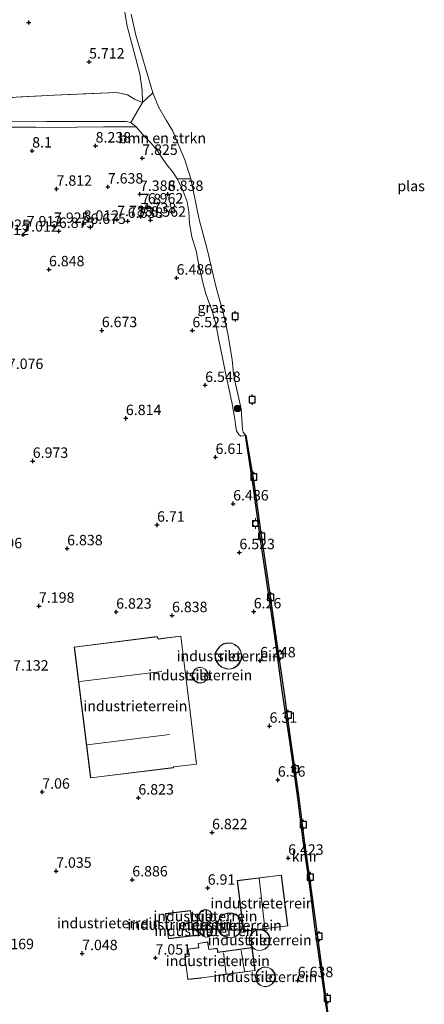
# Model space of a CAD drawing. Units: metres. Extents: x 160000 to 169396, y 423091 to 425003.
# Drawn here: x 160444 to 160541, y 424125 to 424361 of the extents above; entities that cross this region are included whole.
import ezdxf
from ezdxf.enums import TextEntityAlignment as Align

# ---------------------------------------------------------------- set-up
doc = ezdxf.new("R2010")
doc.units = ezdxf.units.M
doc.linetypes.add('IE-TERREINAFSCHEIDING', pattern=[10, 8, -2])
doc.layers.get('0').update_dxf_attribs({"lineweight": 25})
for name, color, linetype, lineweight in [('B-ME-GR-BOMENSTRUIKEN-GV-B6', 93, 'Continuous', 18), ('B-ME-GR-BOOM-S-B1', 93, 'Continuous', 18), ('B-ME-GW-HOOGTEPUNT-S-B1', 10, 'Continuous', 25), ('B-ME-GW-KRUINLIJN-L-B1', 93, 'Continuous', 18), ('B-ME-GW-TEENLIJN-L-B1', 93, 'Continuous', 18), ('B-ME-IE-GRASLAND-GV-B6', 93, 'Continuous', 18), ('B-ME-IE-GRONDWERKLIJN-GROND_INGERICHT-GV-B6', 253, 'Continuous', 18), ('B-ME-IE-TERREINAFSCHEIDING-RASTERHEKWERK-L-B1', 8, 'IE-TERREINAFSCHEIDING', 18), ('B-ME-KG-KADASTRAAL-DAKRAND-L-B1', 13, 'Continuous', 18), ('B-ME-KG-KADASTRAAL-NOKLIJN-L-B1', 13, 'Continuous', 18), ('B-ME-OG-BEBOUWING-GV-B6', 173, 'Continuous', 18), ('B-ME-OG-WATER-GV-B6', 153, 'Continuous', 18), ('B-ME-VV-AFMEERCONSTRUCTIE-S-B1', 10, 'Continuous', 25), ('B-ME-VV-BOLDER-S-B1', 213, 'Continuous', 18), ('B-ME-VV-KADEMUUR-GV-B6', 10, 'Continuous', 25)]:
    doc.layers.add(name, color=color, linetype=linetype, lineweight=lineweight)
doc.styles.add('NLCS-ISO', font='NLCS-ISO.TTF')

# ---------------------------------------------------------------- blocks, each defined once
blk = doc.blocks.new('bolder')
for p, q in [((-0.75, 0), (-1.25, 0)), ((-0.75, 0.75), (-0.75, -0.75)), ((0.75, 0.75), (-0.75, 0.75)), ((0.75, -0.75), (0.75, 0.75)), ((0.75, 0), (1.25, 0)), ((-0.75, -0.75), (0.75, -0.75))]:
    blk.add_line(p, q)
blk.add_circle((0, 0), 0.673)
blk = doc.blocks.new('meerpaal')
for p, q in [((-0.75, 0), (-1.25, 0)), ((0.75, 0.75), (-0.75, 0.75)), ((-0.75, 0.75), (-0.75, -0.75)), ((0.75, -0.75), (0.75, 0.75)), ((0.75, 0), (1.25, 0)), ((-0.75, -0.75), (0.75, -0.75))]:
    blk.add_line(p, q)
blk = doc.blocks.new('boom')
blk.add_hatch(color=256).paths.add_polyline_path([(-0.75, 0, 1), (0.75, 0, 1)])
blk.add_circle((0, 0), 0.75)
blk = doc.blocks.new('hoogtepunt')
for p, q in [((-0.5, 0), (0.5, 0)), ((0, 0.5), (0, -0.5))]:
    blk.add_line(p, q)

msp = doc.modelspace()

# ---------------------------------------------------------------- linework, layer by layer
at = {"layer": 'B-ME-GR-BOMENSTRUIKEN-GV-B6'}
msp.add_polyline3d([(160484.919, 424323.098, 4.9), (160481.626, 424323.083, 6.702), (160480.642, 424324.587, 6.975), (160479.016, 424326.737, 7.123), (160477.933, 424328.207, 7.301), (160476.874, 424329.808, 7.409), (160475.323, 424331.708, 7.603), (160473.662, 424333.328, 7.891), (160471.741, 424335.555, 8.092), (160470.522, 424336.614, 8.176), (160473.29, 424341.402, 5.987), (160475.764, 424343.711, 4.9), (160477.144, 424340.374, 4.9), (160479.019, 424337.147, 4.9), (160480.501, 424334.658, 4.9), (160483.493, 424327.675, 4.9), (160484.919, 424323.098, 4.9)], dxfattribs=at)
at = {"layer": 'B-ME-GW-KRUINLIJN-L-B1'}
for points in [[(160444.732, 424436.561, 5.637), (160446.367, 424434.057, 5.657), (160449.161, 424429.256, 5.661), (160451.399, 424425.023, 5.657), (160454.133, 424421.144, 5.661), (160456.578, 424417.205, 5.681), (160458.253, 424413.271, 5.625), (160459.319, 424409.135, 5.641), (160460.655, 424403.245, 5.739), (160462.204, 424396.873, 5.737), (160463.899, 424390.103, 5.722), (160465.314, 424383.431, 5.74), (160466.532, 424376.172, 5.738), (160468.392, 424366.823, 5.823), (160469.644, 424359.695, 5.559), (160470.953, 424354.611, 5.694), (160472.694, 424348.272, 5.721), (160473.231, 424344.405, 5.813), (160473.29, 424341.402, 5.987)], [(160471.741, 424335.555, 8.092), (160470.522, 424336.614, 8.176), (160469.406, 424336.838, 8.223), (160450.232, 424336.836, 8.176), (160425.442, 424336.707, 8.045), (160400.437, 424336.213, 8.024), (160391.469, 424336.348, 7.857), (160377.492, 424336.118, 8.017)], [(160471.741, 424335.555, 8.092), (160473.662, 424333.328, 7.891), (160475.323, 424331.708, 7.603), (160476.874, 424329.808, 7.409), (160477.933, 424328.207, 7.301), (160479.016, 424326.737, 7.123), (160480.642, 424324.587, 6.975), (160481.626, 424323.083, 6.702), (160482.805, 424320.76, 6.517), (160484.019, 424317.622, 6.494), (160484.411, 424315.172, 6.255), (160484.588, 424312.398, 6.264), (160485.129, 424309.185, 6.292), (160486.171, 424305.813, 6.296), (160486.858, 424302.465, 6.313), (160487.795, 424298.227, 6.343), (160488.515, 424295.493, 6.288), (160490.134, 424291.135, 6.367), (160490.933, 424288.329, 6.352), (160491.608, 424284.392, 6.354), (160492.34, 424280.994, 6.227), (160493.189, 424276.605, 6.245), (160494.031, 424272.877, 6.216), (160494.838, 424269.114, 6.192), (160495.484, 424265.483, 6.173), (160495.718, 424263.51, 6.22), (160495.876, 424262.649, 6.136), (160496.32, 424261.857, 6.113), (160496.915, 424261.387, 6.113), (160497.989, 424261.537, 6.18)]]:
    msp.add_polyline3d(points, dxfattribs=at)
at = {"layer": 'B-ME-GW-TEENLIJN-L-B1'}
msp.add_polyline3d([(160473.29, 424341.402, 5.987), (160471.343, 424342.171, 5.987), (160469.715, 424343.212, 5.943), (160467.122, 424343.805, 5.826)], dxfattribs=at)
at = {"layer": 'B-ME-IE-GRASLAND-GV-B6'}
for points in [[(160475.764, 424343.711, 4.9), (160473.29, 424341.402, 5.987), (160473.231, 424344.405, 5.813), (160472.694, 424348.272, 5.721), (160470.953, 424354.611, 5.694), (160469.644, 424359.695, 5.559), (160468.392, 424366.823, 5.823)], [(160470.618, 424362.619, 4.9), (160471.728, 424357.556, 4.9), (160475.764, 424343.711, 4.9)], [(160473.29, 424341.402, 5.987), (160470.522, 424336.614, 8.176), (160469.406, 424336.838, 8.223), (160450.232, 424336.836, 8.176), (160425.442, 424336.707, 8.045), (160400.437, 424336.213, 8.024), (160391.606, 424340.623, 5.802), (160401.784, 424341.22, 5.79), (160411.928, 424341.601, 5.79), (160428.717, 424342.152, 5.79), (160439.918, 424342.524, 5.79), (160452.148, 424343.191, 5.681), (160467.122, 424343.805, 5.826), (160469.715, 424343.212, 5.943), (160471.343, 424342.171, 5.987), (160473.29, 424341.402, 5.987)], [(160470.522, 424336.614, 8.176), (160471.741, 424335.555, 8.092), (160463.935, 424335.582, 8.309), (160457.646, 424335.528, 8.211), (160449.369, 424335.442, 8.215), (160439.748, 424335.523, 8.198), (160430.62, 424335.388, 8.132), (160420.214, 424335.435, 8.151), (160411.491, 424335.24, 8.067), (160402.115, 424335.162, 8.061), (160400.437, 424336.213, 8.024), (160425.442, 424336.707, 8.045), (160450.232, 424336.836, 8.176), (160469.406, 424336.838, 8.223), (160470.522, 424336.614, 8.176)], [(160498.118, 424261.567, 4.9), (160497.989, 424261.537, 6.18), (160496.915, 424261.387, 6.113), (160496.32, 424261.857, 6.113), (160495.876, 424262.649, 6.136), (160495.718, 424263.51, 6.22), (160495.484, 424265.483, 6.173), (160494.838, 424269.114, 6.192), (160494.031, 424272.877, 6.216), (160493.189, 424276.605, 6.245), (160492.34, 424280.994, 6.227), (160491.608, 424284.392, 6.354), (160490.933, 424288.329, 6.352), (160490.134, 424291.135, 6.367), (160488.515, 424295.493, 6.288), (160487.795, 424298.227, 6.343), (160486.858, 424302.465, 6.313), (160486.171, 424305.813, 6.296), (160485.129, 424309.185, 6.292), (160484.588, 424312.398, 6.264), (160484.411, 424315.172, 6.255), (160484.019, 424317.622, 6.494), (160482.805, 424320.76, 6.517), (160481.626, 424323.083, 6.702), (160484.919, 424323.098, 4.9), (160486.909, 424313.367, 4.9), (160488.926, 424305.932, 4.9), (160490.882, 424297.361, 4.9), (160492.744, 424290.722, 4.9), (160493.78, 424285.932, 4.9), (160494.784, 424279.739, 4.9), (160495.111, 424276.32, 4.9), (160495.66, 424273.933, 4.9), (160496.991, 424267.966, 4.9), (160497.322, 424262.951, 4.9), (160497.497, 424262.32, 4.9), (160498.118, 424261.567, 4.9)]]:
    msp.add_polyline3d(points, dxfattribs=at)
at = {"layer": 'B-ME-IE-GRONDWERKLIJN-GROND_INGERICHT-GV-B6'}
for points in [[(160468.392, 424366.823, 5.823), (160469.644, 424359.695, 5.559), (160470.953, 424354.611, 5.694), (160472.694, 424348.272, 5.721), (160473.231, 424344.405, 5.813), (160473.29, 424341.402, 5.987), (160471.343, 424342.171, 5.987), (160469.715, 424343.212, 5.943), (160467.122, 424343.805, 5.826), (160452.148, 424343.191, 5.681), (160439.918, 424342.524, 5.79)], [(160439.748, 424335.523, 8.198), (160449.369, 424335.442, 8.215), (160457.646, 424335.528, 8.211), (160463.935, 424335.582, 8.309), (160471.741, 424335.555, 8.092)], [(160471.741, 424335.555, 8.092), (160473.662, 424333.328, 7.891), (160475.323, 424331.708, 7.603), (160476.874, 424329.808, 7.409), (160477.933, 424328.207, 7.301), (160479.016, 424326.737, 7.123), (160480.642, 424324.587, 6.975), (160481.626, 424323.083, 6.702), (160482.805, 424320.76, 6.517), (160484.019, 424317.622, 6.494), (160484.411, 424315.172, 6.255), (160484.588, 424312.398, 6.264), (160485.129, 424309.185, 6.292), (160486.171, 424305.813, 6.296), (160486.858, 424302.465, 6.313), (160487.795, 424298.227, 6.343), (160488.515, 424295.493, 6.288), (160490.134, 424291.135, 6.367), (160490.933, 424288.329, 6.352), (160491.608, 424284.392, 6.354), (160492.34, 424280.994, 6.227), (160493.189, 424276.605, 6.245), (160494.031, 424272.877, 6.216), (160494.838, 424269.114, 6.192), (160495.484, 424265.483, 6.173), (160495.718, 424263.51, 6.22), (160495.876, 424262.649, 6.136), (160496.32, 424261.857, 6.113), (160496.915, 424261.387, 6.113), (160497.989, 424261.537, 6.18), (160499.83, 424249.59, 6.147), (160501.507, 424237.191, 6.244), (160503.434, 424224.206, 6.139), (160504.983, 424213.95, 6.059), (160506.937, 424199.794, 6.119), (160508.635, 424188.177, 6.256), (160510.475, 424175.217, 6.268), (160511.827, 424164.334, 6.26), (160513.466, 424153.511, 6.34), (160514.682, 424143.699, 6.433), (160516.879, 424128.042, 6.525), (160518.15, 424119.417, 6.332)], [(160484.755, 424195.26, 6.842), (160482.535, 424213.461, 6.842), (160477.055, 424212.795, 6.842), (160476.828, 424213.317, 6.842), (160456.915, 424210.823, 6.842), (160460.843, 424179.428, 6.842), (160480.769, 424181.882, 6.842), (160480.807, 424182.055, 6.842), (160486.284, 424182.723, 6.842), (160484.755, 424195.26, 6.842)], [(160494.233, 424205.497, 6.453), (160495.23, 424205.757, 6.453), (160496.094, 424206.324, 6.453), (160496.654, 424207.05, 6.453), (160497.03, 424207.942, 6.453), (160497.097, 424209.019, 6.453), (160496.849, 424209.943, 6.453), (160496.371, 424210.729, 6.453), (160495.483, 424211.42, 6.453), (160494.72, 424211.769, 6.453), (160493.647, 424211.835, 6.453), (160492.65, 424211.555, 6.453), (160491.907, 424211.039, 6.453), (160491.22, 424210.211, 6.453), (160490.85, 424209.342, 6.453), (160490.788, 424208.423, 6.453), (160491.07, 424207.349, 6.453), (160491.62, 424206.566, 6.453), (160492.315, 424205.966, 6.453), (160493.278, 424205.589, 6.453), (160494.233, 424205.497, 6.453)], [(160488.378, 424205.511, 6.726), (160487.73, 424205.871, 6.726), (160487.007, 424205.959, 6.726), (160486.266, 424205.763, 6.726), (160485.703, 424205.276, 6.726), (160485.354, 424204.622, 6.726), (160485.285, 424203.931, 6.726), (160485.461, 424203.227, 6.726), (160485.939, 424202.657, 6.726), (160486.592, 424202.265, 6.726), (160487.266, 424202.177, 6.726), (160488.01, 424202.379, 6.726), (160488.582, 424202.836, 6.726), (160488.942, 424203.489, 6.726), (160489.044, 424204.241, 6.726), (160488.814, 424204.944, 6.726), (160488.378, 424205.511, 6.726)], [(160496.845, 424148.457, 6.77), (160497.573, 424142.618, 6.77), (160508.152, 424143.936, 6.77), (160506.633, 424156.127, 6.77), (160496.053, 424154.808, 6.77), (160496.845, 424148.457, 6.77)], [(160479.521, 424140.88, 7.04), (160485.553, 424141.595, 7.04), (160484.84, 424147.618, 7.04), (160478.808, 424146.903, 7.04), (160479.521, 424140.88, 7.04)], [(160487.566, 424147.638, 6.863), (160487.059, 424147.188, 6.863), (160486.863, 424146.607, 6.863), (160486.837, 424145.926, 6.863), (160487.083, 424145.302, 6.863), (160487.569, 424144.875, 6.863), (160488.228, 424144.657, 6.863), (160488.914, 424144.729, 6.863), (160489.434, 424145.072, 6.863), (160489.885, 424145.671, 6.863), (160490.015, 424146.287, 6.863), (160489.877, 424146.928, 6.863), (160489.488, 424147.454, 6.863), (160488.909, 424147.773, 6.863), (160488.213, 424147.853, 6.863), (160487.566, 424147.638, 6.863)], [(160497.174, 424143.39, 6.863), (160497.241, 424144.36, 6.863), (160496.993, 424145.262, 6.863), (160496.529, 424146.09, 6.863), (160495.847, 424146.641, 6.863), (160494.923, 424146.996, 6.863), (160493.977, 424147.07, 6.863), (160493.112, 424146.843, 6.863), (160492.248, 424146.323, 6.863), (160491.677, 424145.576, 6.863), (160491.317, 424144.729, 6.863), (160491.247, 424143.822, 6.863), (160491.475, 424142.891, 6.863), (160492.045, 424142.068, 6.863), (160492.704, 424141.488, 6.863), (160493.53, 424141.159, 6.863), (160494.479, 424141.065, 6.863), (160495.402, 424141.247, 6.863), (160496.248, 424141.767, 6.863), (160496.835, 424142.463, 6.863), (160497.174, 424143.39, 6.863)], [(160487.394, 424141.924, 6.863), (160487.874, 424141.445, 6.863), (160488.459, 424141.225, 6.863), (160489.173, 424141.315, 6.863), (160489.727, 424141.704, 6.863), (160490.057, 424142.26, 6.863), (160490.139, 424142.933, 6.863), (160489.901, 424143.574, 6.863), (160489.438, 424144.034, 6.863), (160488.78, 424144.256, 6.863), (160488.071, 424144.131, 6.863), (160487.521, 424143.749, 6.863), (160487.19, 424143.193, 6.863), (160487.125, 424142.588, 6.863), (160487.394, 424141.924, 6.863)], [(160503.675, 424141.628, 6.565), (160503.199, 424142.329, 6.565), (160502.523, 424142.824, 6.565), (160501.643, 424143.053, 6.565), (160500.766, 424142.955, 6.565), (160499.905, 424142.572, 6.565), (160499.328, 424141.925, 6.565), (160498.944, 424141.173, 6.565), (160498.892, 424140.345, 6.565), (160499.128, 424139.48, 6.565), (160499.634, 424138.776, 6.565), (160500.32, 424138.244, 6.565), (160501.172, 424138.022, 6.565), (160502.048, 424138.088, 6.565), (160502.837, 424138.46, 6.565), (160503.482, 424139.044, 6.565), (160503.831, 424139.847, 6.565), (160503.93, 424140.777, 6.565), (160503.675, 424141.628, 6.565)], [(160483.826, 424133.631, 6.879), (160484.162, 424131.078, 6.879), (160487.283, 424131.444, 6.879), (160487.653, 424131.473, 6.879), (160491.559, 424132.019, 6.879), (160492.1, 424132.135, 6.879), (160500.345, 424133.228, 6.879), (160499.615, 424138.729, 6.879), (160491.37, 424137.635, 6.879), (160491.345, 424137.91, 6.879), (160491.258, 424138.578, 6.879), (160489.232, 424138.318, 6.879), (160488.981, 424140.095, 6.879), (160486.634, 424139.736, 6.879), (160486.797, 424138.739, 6.879), (160484.231, 424138.373, 6.879), (160484.465, 424136.99, 6.879), (160484.482, 424136.744, 6.879), (160483.437, 424136.591, 6.879), (160483.826, 424133.631, 6.879)], [(160504.744, 424133.055, 6.565), (160504.229, 424133.6, 6.565), (160503.48, 424133.991, 6.565), (160502.623, 424134.105, 6.565), (160501.86, 424133.897, 6.565), (160501.15, 424133.458, 6.565), (160500.661, 424132.775, 6.565), (160500.434, 424131.978, 6.565), (160500.487, 424131.189, 6.565), (160500.806, 424130.45, 6.565), (160501.322, 424129.825, 6.565), (160502.125, 424129.467, 6.565), (160502.881, 424129.355, 6.565), (160503.687, 424129.53, 6.565), (160504.424, 424130.017, 6.565), (160504.896, 424130.633, 6.565), (160505.114, 424131.469, 6.565), (160505.093, 424132.279, 6.565), (160504.744, 424133.055, 6.565)]]:
    msp.add_polyline3d(points, dxfattribs=at)
at = {"layer": 'B-ME-IE-TERREINAFSCHEIDING-RASTERHEKWERK-L-B1'}
for points in [[(160467.122, 424343.805, 5.826), (160452.148, 424343.191, 5.681), (160439.918, 424342.524, 5.79), (160428.717, 424342.152, 5.79), (160411.928, 424341.601, 5.79), (160401.784, 424341.22, 5.79), (160391.606, 424340.623, 5.802)], [(160374.769, 424334.934, 7.976), (160391.716, 424335.108, 7.967), (160400.36, 424335.163, 8.042), (160402.115, 424335.162, 8.061), (160411.491, 424335.24, 8.067), (160420.214, 424335.435, 8.151), (160430.62, 424335.388, 8.132), (160439.748, 424335.523, 8.198), (160449.369, 424335.442, 8.215), (160457.646, 424335.528, 8.211), (160463.935, 424335.582, 8.309), (160471.741, 424335.555, 8.092)]]:
    msp.add_polyline3d(points, dxfattribs=at)
at = {"layer": 'B-ME-KG-KADASTRAAL-DAKRAND-L-B1'}
for points in [[(160484.705, 424195.254, 12.046), (160486.228, 424182.767, 12.046), (160480.766, 424182.1, 13.408), (160480.728, 424181.927, 10.326), (160460.886, 424179.484, 10.326), (160456.971, 424210.78, 10.326), (160476.797, 424213.263, 10.326), (160477.024, 424212.741, 13.408), (160482.491, 424213.405, 12.046), (160484.705, 424195.254, 12.046)], [(160494.2304, 424205.5477, 12.532), (160493.29, 424205.638, 12.532), (160492.341, 424206.009, 12.532), (160491.657, 424206.6, 12.532), (160491.116, 424207.37, 12.532), (160490.838, 424208.428, 12.532), (160490.899, 424209.33, 12.532), (160491.263, 424210.185, 12.532), (160491.941, 424211.002, 12.532), (160492.672, 424211.509, 12.532), (160493.652, 424211.785, 12.532), (160494.708, 424211.72, 12.532), (160495.457, 424211.377, 12.532), (160496.333, 424210.695, 12.532), (160496.803, 424209.923, 12.532), (160497.047, 424209.014, 12.532), (160496.981, 424207.954, 12.532), (160496.61, 424207.075, 12.532), (160496.06, 424206.361, 12.532), (160495.209, 424205.803, 12.532), (160494.2304, 424205.5477, 12.532)], [(160488.3448, 424205.4721, 21.894), (160488.769, 424204.92, 21.894), (160488.993, 424204.236, 21.894), (160488.894, 424203.505, 21.894), (160488.543, 424202.869, 21.894), (160487.987, 424202.425, 21.894), (160487.263, 424202.228, 21.894), (160486.609, 424202.313, 21.894), (160485.972, 424202.696, 21.894), (160485.507, 424203.25, 21.894), (160485.336, 424203.935, 21.894), (160485.403, 424204.607, 21.894), (160485.743, 424205.244, 21.894), (160486.29, 424205.718, 21.894), (160487.01, 424205.908, 21.894), (160487.714, 424205.823, 21.894), (160488.3448, 424205.4721, 21.894)], [(160496.895, 424148.463, 10.929), (160496.109, 424154.765, 10.929), (160506.59, 424156.071, 10.929), (160508.096, 424143.979, 10.929), (160497.616, 424142.674, 10.929), (160496.895, 424148.463, 10.929)], [(160479.565, 424140.935, 9.921), (160478.863, 424146.86, 9.884), (160484.796, 424147.562, 9.896), (160485.498, 424141.639, 9.846), (160479.565, 424140.935, 9.921)], [(160488.233, 424144.708, 22.38), (160487.594, 424144.919, 22.38), (160487.125, 424145.332, 22.38), (160486.887, 424145.935, 22.38), (160486.913, 424146.598, 22.38), (160487.102, 424147.159, 22.38), (160487.591, 424147.594, 22.38), (160488.218, 424147.802, 22.38), (160488.894, 424147.724, 22.38), (160489.454, 424147.415, 22.38), (160489.83, 424146.907, 22.38), (160489.964, 424146.287, 22.38), (160489.838, 424145.692, 22.38), (160489.399, 424145.109, 22.38), (160488.897, 424144.777, 22.38), (160488.233, 424144.708, 22.38)], [(160497.1245, 424143.4002, 32.779), (160496.791, 424142.488, 32.779), (160496.215, 424141.805, 32.779), (160495.383, 424141.294, 32.779), (160494.477, 424141.115, 32.779), (160493.542, 424141.208, 32.779), (160492.731, 424141.531, 32.779), (160492.083, 424142.101, 32.779), (160491.521, 424142.912, 32.779), (160491.297, 424143.826, 32.779), (160491.366, 424144.717, 32.779), (160491.721, 424145.551, 32.779), (160492.282, 424146.285, 32.779), (160493.132, 424146.796, 32.779), (160493.982, 424147.019, 32.779), (160494.912, 424146.947, 32.779), (160495.822, 424146.597, 32.779), (160496.49, 424146.057, 32.779), (160496.946, 424145.243, 32.779), (160497.191, 424144.355, 32.779), (160497.1245, 424143.4002, 32.779)], [(160487.4366, 424141.9515, 21.802), (160487.176, 424142.595, 21.802), (160487.239, 424143.177, 21.802), (160487.558, 424143.714, 21.802), (160488.09, 424144.084, 21.802), (160488.776, 424144.205, 21.802), (160489.411, 424143.99, 21.802), (160489.858, 424143.546, 21.802), (160490.088, 424142.927, 21.802), (160490.009, 424142.276, 21.802), (160489.689, 424141.739, 21.802), (160489.154, 424141.363, 21.802), (160488.465, 424141.276, 21.802), (160487.902, 424141.488, 21.802), (160487.4366, 424141.9515, 21.802)], [(160503.629, 424141.6074, 23.18), (160503.879, 424140.772, 23.18), (160503.782, 424139.86, 23.18), (160503.44, 424139.074, 23.18), (160502.809, 424138.502, 23.18), (160502.035, 424138.137, 23.18), (160501.177, 424138.072, 23.18), (160500.343, 424138.29, 23.18), (160499.67, 424138.811, 23.18), (160499.174, 424139.502, 23.18), (160498.942, 424140.35, 23.18), (160498.993, 424141.16, 23.18), (160499.37, 424141.897, 23.18), (160499.935, 424142.531, 23.18), (160500.779, 424142.906, 23.18), (160501.639, 424143.002, 23.18), (160502.501, 424142.778, 23.18), (160503.162, 424142.294, 23.18), (160503.629, 424141.6074, 23.18)], [(160483.876, 424133.638, 15.574), (160483.493, 424136.549, 15.574), (160484.535, 424136.701, 15.574), (160484.515, 424136.996, 10.33), (160484.289, 424138.331, 10.33), (160486.855, 424138.697, 10.33), (160486.691, 424139.694, 10.33), (160488.939, 424140.038, 10.33), (160489.189, 424138.262, 10.33), (160491.215, 424138.522, 10.33), (160491.295, 424137.905, 10.33), (160491.325, 424137.579, 20.713), (160499.572, 424138.673, 20.395), (160500.289, 424133.271, 20.395), (160492.091, 424132.184, 20.713), (160491.55, 424132.068, 18.712), (160487.648, 424131.523, 18.712), (160487.278, 424131.494, 15.574), (160484.205, 424131.133, 15.574), (160483.876, 424133.638, 15.574)], [(160504.7001, 424133.0294, 24.791), (160505.043, 424132.268, 24.791), (160505.064, 424131.475, 24.791), (160504.85, 424130.655, 24.791), (160504.389, 424130.054, 24.791), (160503.667, 424129.577, 24.791), (160502.879, 424129.406, 24.791), (160502.139, 424129.515, 24.791), (160501.353, 424129.866, 24.791), (160500.849, 424130.476, 24.791), (160500.536, 424131.201, 24.791), (160500.484, 424131.973, 24.791), (160500.707, 424132.753, 24.791), (160501.185, 424133.421, 24.791), (160501.88, 424133.851, 24.791), (160502.626, 424134.054, 24.791), (160503.465, 424133.943, 24.791), (160504.198, 424133.56, 24.791), (160504.7001, 424133.0294, 24.791)]]:
    msp.add_polyline3d(points, dxfattribs=at)
at = {"layer": 'B-ME-KG-KADASTRAAL-NOKLIJN-L-B1'}
for p, q in [((160477.971, 424204.939, 13.167), (160458.256, 424202.544, 13.167)), ((160460.002, 424187.35, 13.171), (160479.766, 424189.821, 13.171)), ((160501.334, 424155.361, 12.649), (160502.668, 424143.422, 12.649)), ((160497.762, 424133.058, 22.718), (160497.015, 424138.048, 22.718)), ((160492.729, 424137.497, 22.718), (160493.416, 424132.473, 22.718))]:
    msp.add_line(p, q, dxfattribs=at)
at = {"layer": 'B-ME-OG-BEBOUWING-GV-B6'}
for points in [[(160484.755, 424195.26, 6.842), (160486.284, 424182.723, 6.842), (160480.807, 424182.055, 6.842), (160480.769, 424181.882, 6.842), (160460.843, 424179.428, 6.842), (160456.915, 424210.823, 6.842), (160476.828, 424213.317, 6.842), (160477.055, 424212.795, 6.842), (160482.535, 424213.461, 6.842), (160484.755, 424195.26, 6.842)], [(160494.233, 424205.497, 6.453), (160493.278, 424205.589, 6.453), (160492.315, 424205.966, 6.453), (160491.62, 424206.566, 6.453), (160491.07, 424207.349, 6.453), (160490.788, 424208.423, 6.453), (160490.85, 424209.342, 6.453), (160491.22, 424210.211, 6.453), (160491.907, 424211.039, 6.453), (160492.65, 424211.555, 6.453), (160493.647, 424211.835, 6.453), (160494.72, 424211.769, 6.453), (160495.483, 424211.42, 6.453), (160496.371, 424210.729, 6.453), (160496.849, 424209.943, 6.453), (160497.097, 424209.019, 6.453), (160497.03, 424207.942, 6.453), (160496.654, 424207.05, 6.453), (160496.094, 424206.324, 6.453), (160495.23, 424205.757, 6.453), (160494.233, 424205.497, 6.453)], [(160488.378, 424205.511, 6.726), (160488.814, 424204.944, 6.726), (160489.044, 424204.241, 6.726), (160488.942, 424203.489, 6.726), (160488.582, 424202.836, 6.726), (160488.01, 424202.379, 6.726), (160487.266, 424202.177, 6.726), (160486.592, 424202.265, 6.726), (160485.939, 424202.657, 6.726), (160485.461, 424203.227, 6.726), (160485.285, 424203.931, 6.726), (160485.354, 424204.622, 6.726), (160485.703, 424205.276, 6.726), (160486.266, 424205.763, 6.726), (160487.007, 424205.959, 6.726), (160487.73, 424205.871, 6.726), (160488.378, 424205.511, 6.726)], [(160496.845, 424148.457, 6.77), (160496.053, 424154.808, 6.77), (160506.633, 424156.127, 6.77), (160508.152, 424143.936, 6.77), (160497.573, 424142.618, 6.77), (160496.845, 424148.457, 6.77)], [(160479.521, 424140.88, 7.04), (160478.808, 424146.903, 7.04), (160484.84, 424147.618, 7.04), (160485.553, 424141.595, 7.04), (160479.521, 424140.88, 7.04)], [(160487.566, 424147.638, 6.863), (160488.213, 424147.853, 6.863), (160488.909, 424147.773, 6.863), (160489.488, 424147.454, 6.863), (160489.877, 424146.928, 6.863), (160490.015, 424146.287, 6.863), (160489.885, 424145.671, 6.863), (160489.434, 424145.072, 6.863), (160488.914, 424144.729, 6.863), (160488.228, 424144.657, 6.863), (160487.569, 424144.875, 6.863), (160487.083, 424145.302, 6.863), (160486.837, 424145.926, 6.863), (160486.863, 424146.607, 6.863), (160487.059, 424147.188, 6.863), (160487.566, 424147.638, 6.863)], [(160497.174, 424143.39, 6.863), (160496.835, 424142.463, 6.863), (160496.248, 424141.767, 6.863), (160495.402, 424141.247, 6.863), (160494.479, 424141.065, 6.863), (160493.53, 424141.159, 6.863), (160492.704, 424141.488, 6.863), (160492.045, 424142.068, 6.863), (160491.475, 424142.891, 6.863), (160491.247, 424143.822, 6.863), (160491.317, 424144.729, 6.863), (160491.677, 424145.576, 6.863), (160492.248, 424146.323, 6.863), (160493.112, 424146.843, 6.863), (160493.977, 424147.07, 6.863), (160494.923, 424146.996, 6.863), (160495.847, 424146.641, 6.863), (160496.529, 424146.09, 6.863), (160496.993, 424145.262, 6.863), (160497.241, 424144.36, 6.863), (160497.174, 424143.39, 6.863)], [(160487.394, 424141.924, 6.863), (160487.125, 424142.588, 6.863), (160487.19, 424143.193, 6.863), (160487.521, 424143.749, 6.863), (160488.071, 424144.131, 6.863), (160488.78, 424144.256, 6.863), (160489.438, 424144.034, 6.863), (160489.901, 424143.574, 6.863), (160490.139, 424142.933, 6.863), (160490.057, 424142.26, 6.863), (160489.727, 424141.704, 6.863), (160489.173, 424141.315, 6.863), (160488.459, 424141.225, 6.863), (160487.874, 424141.445, 6.863), (160487.394, 424141.924, 6.863)], [(160503.675, 424141.628, 6.565), (160503.93, 424140.777, 6.565), (160503.831, 424139.847, 6.565), (160503.482, 424139.044, 6.565), (160502.837, 424138.46, 6.565), (160502.048, 424138.088, 6.565), (160501.172, 424138.022, 6.565), (160500.32, 424138.244, 6.565), (160499.634, 424138.776, 6.565), (160499.128, 424139.48, 6.565), (160498.892, 424140.345, 6.565), (160498.944, 424141.173, 6.565), (160499.328, 424141.925, 6.565), (160499.905, 424142.572, 6.565), (160500.766, 424142.955, 6.565), (160501.643, 424143.053, 6.565), (160502.523, 424142.824, 6.565), (160503.199, 424142.329, 6.565), (160503.675, 424141.628, 6.565)], [(160483.826, 424133.631, 6.879), (160483.437, 424136.591, 6.879), (160484.482, 424136.744, 6.879), (160484.465, 424136.99, 6.879), (160484.231, 424138.373, 6.879), (160486.797, 424138.739, 6.879), (160486.634, 424139.736, 6.879), (160488.981, 424140.095, 6.879), (160489.232, 424138.318, 6.879), (160491.258, 424138.578, 6.879), (160491.345, 424137.91, 6.879), (160491.37, 424137.635, 6.879), (160499.615, 424138.729, 6.879), (160500.345, 424133.228, 6.879), (160492.1, 424132.135, 6.879), (160491.559, 424132.019, 6.879), (160487.653, 424131.473, 6.879), (160487.283, 424131.444, 6.879), (160484.162, 424131.078, 6.879), (160483.826, 424133.631, 6.879)], [(160504.744, 424133.055, 6.565), (160505.093, 424132.279, 6.565), (160505.114, 424131.469, 6.565), (160504.896, 424130.633, 6.565), (160504.424, 424130.017, 6.565), (160503.687, 424129.53, 6.565), (160502.881, 424129.355, 6.565), (160502.125, 424129.467, 6.565), (160501.322, 424129.825, 6.565), (160500.806, 424130.45, 6.565), (160500.487, 424131.189, 6.565), (160500.434, 424131.978, 6.565), (160500.661, 424132.775, 6.565), (160501.15, 424133.458, 6.565), (160501.86, 424133.897, 6.565), (160502.623, 424134.105, 6.565), (160503.48, 424133.991, 6.565), (160504.229, 424133.6, 6.565), (160504.744, 424133.055, 6.565)]]:
    msp.add_polyline3d(points, dxfattribs=at)
at = {"layer": 'B-ME-OG-WATER-GV-B6'}
for points in [[(160498.118, 424261.567, 4.9), (160497.497, 424262.32, 4.9), (160497.322, 424262.951, 4.9), (160496.991, 424267.966, 4.9), (160495.66, 424273.933, 4.9), (160495.111, 424276.32, 4.9), (160494.784, 424279.739, 4.9), (160493.78, 424285.932, 4.9), (160492.744, 424290.722, 4.9), (160490.882, 424297.361, 4.9), (160488.926, 424305.932, 4.9), (160486.909, 424313.367, 4.9), (160484.919, 424323.098, 4.9), (160483.493, 424327.675, 4.9), (160480.501, 424334.658, 4.9), (160479.019, 424337.147, 4.9), (160477.144, 424340.374, 4.9), (160475.764, 424343.711, 4.9), (160471.728, 424357.556, 4.9), (160470.618, 424362.619, 4.9)], [(160518.217, 424119.947, 4.9), (160517.041, 424128.237, 4.9), (160514.962, 424143.722, 4.9), (160513.65, 424153.673, 4.9), (160512.213, 424163.753, 4.9), (160510.712, 424175.278, 4.9), (160508.81, 424188.494, 4.9), (160507.186, 424200.21, 4.9), (160505.215, 424213.896, 4.9), (160503.769, 424224.128, 4.9), (160501.745, 424237.662, 4.9), (160500.023, 424250.305, 4.9), (160498.118, 424261.567, 4.9)]]:
    msp.add_polyline3d(points, dxfattribs=at)
at = {"layer": 'B-ME-VV-KADEMUUR-GV-B6'}
msp.add_polyline3d([(160518.15, 424119.417, 6.332), (160516.879, 424128.042, 6.525), (160514.682, 424143.699, 6.433), (160513.466, 424153.511, 6.34), (160511.827, 424164.334, 6.26), (160510.475, 424175.217, 6.268), (160508.635, 424188.177, 6.256), (160506.937, 424199.794, 6.119), (160504.983, 424213.95, 6.059), (160503.434, 424224.206, 6.139), (160501.507, 424237.191, 6.244), (160499.83, 424249.59, 6.147), (160497.989, 424261.537, 6.18), (160498.118, 424261.567, 4.9), (160500.023, 424250.305, 4.9), (160501.745, 424237.662, 4.9), (160503.769, 424224.128, 4.9), (160505.215, 424213.896, 4.9), (160507.186, 424200.21, 4.9), (160508.81, 424188.494, 4.9), (160510.712, 424175.278, 4.9), (160512.213, 424163.753, 4.9), (160513.65, 424153.673, 4.9), (160514.962, 424143.722, 4.9), (160517.041, 424128.237, 4.9), (160518.217, 424119.947, 4.9)], dxfattribs=at)

# ---------------------------------------------------------------- block references
at = {"layer": 'B-ME-GR-BOOM-S-B1', "rotation": 90}
msp.add_blockref('boom', (160496.106, 424268.033, 5.575), dxfattribs=at)
at = {"layer": 'B-ME-GW-HOOGTEPUNT-S-B1', "rotation": 90}
for p in [(160445.992, 424360.585, 5.77), (160445.992, 424360.585, 5.77), (160460.475, 424351.163, 5.712), (160460.475, 424351.163, 5.712), (160462.045, 424331.032, 8.238), (160462.045, 424331.032, 8.238), (160446.809, 424329.823, 8.1), (160446.809, 424329.823, 8.1), (160473.24, 424328.071, 7.825), (160473.24, 424328.071, 7.825), (160452.659, 424320.67, 7.812), (160452.659, 424320.67, 7.812), (160464.973, 424321.186, 7.638), (160464.973, 424321.186, 7.638), (160472.682, 424319.422, 7.388), (160472.682, 424319.422, 7.388), (160479.383, 424319.421, 6.838), (160479.383, 424319.421, 6.838), (160473.052, 424316.235, 7.8), (160473.052, 424316.235, 7.8), (160474.572, 424316.399, 6.962), (160474.572, 424316.399, 6.962), (160459.157, 424312.273, 8.012), (160459.157, 424312.273, 8.012), (160467.214, 424313.367, 7.788), (160467.214, 424313.367, 7.788), (160469.742, 424312.946, 6.638), (160469.742, 424312.946, 6.638), (160472.887, 424314.053, 7.738), (160472.887, 424314.053, 7.738), (160475.214, 424313.229, 6.562), (160475.214, 424313.229, 6.562), (160444.676, 424309.659, 7.012), (160444.676, 424309.659, 7.012), (160445.514, 424310.899, 7.912), (160445.514, 424310.899, 7.912), (160452.062, 424311.75, 7.925), (160452.062, 424311.75, 7.925), (160453.227, 424310.54, 6.875), (160453.227, 424310.54, 6.875), (160460.784, 424311.507, 6.675), (160460.784, 424311.507, 6.675), (160450.848, 424301.342, 6.848), (160450.848, 424301.342, 6.848), (160481.485, 424299.352, 6.486), (160481.485, 424299.352, 6.486), (160463.523, 424286.751, 6.673), (160463.523, 424286.751, 6.673), (160485.267, 424286.717, 6.523), (160485.267, 424286.717, 6.523), (160488.349, 424273.608, 6.548), (160488.349, 424273.608, 6.548), (160469.307, 424265.67, 6.814), (160469.307, 424265.67, 6.814), (160446.953, 424255.414, 6.973), (160446.953, 424255.414, 6.973), (160490.832, 424256.345, 6.61), (160490.832, 424256.345, 6.61), (160495.06, 424245.184, 6.486), (160495.06, 424245.184, 6.486), (160476.797, 424240.094, 6.71), (160476.797, 424240.094, 6.71), (160455.212, 424234.442, 6.838), (160455.212, 424234.442, 6.838), (160496.561, 424233.509, 6.523), (160496.561, 424233.509, 6.523), (160448.44, 424220.659, 7.198), (160448.44, 424220.659, 7.198), (160466.977, 424219.236, 6.823), (160466.977, 424219.236, 6.823), (160480.381, 424218.399, 6.838), (160480.381, 424218.399, 6.838), (160499.996, 424219.307, 6.26), (160499.996, 424219.307, 6.26), (160501.531, 424207.563, 6.248), (160501.531, 424207.563, 6.248), (160503.795, 424191.877, 6.31), (160503.795, 424191.877, 6.31), (160505.782, 424178.947, 6.36), (160505.782, 424178.947, 6.36), (160449.234, 424176.069, 7.06), (160449.234, 424176.069, 7.06), (160472.31, 424174.651, 6.823), (160472.31, 424174.651, 6.823), (160489.991, 424166.338, 6.822), (160489.991, 424166.338, 6.822), (160508.261, 424160.224, 6.423), (160508.261, 424160.224, 6.423), (160452.572, 424157.102, 7.035), (160452.572, 424157.102, 7.035), (160470.844, 424155.029, 6.886), (160470.844, 424155.029, 6.886), (160488.951, 424153.036, 6.91), (160488.951, 424153.036, 6.91), (160458.808, 424137.347, 7.048), (160458.808, 424137.347, 7.048), (160476.423, 424136.279, 7.051), (160476.423, 424136.279, 7.051), (160510.564, 424130.862, 6.638), (160510.564, 424130.862, 6.638)]:
    msp.add_blockref('hoogtepunt', p, dxfattribs=at)
at = {"layer": 'B-ME-VV-AFMEERCONSTRUCTIE-S-B1', "rotation": 90}
for p in [(160495.54, 424290.101, 7.798), (160499.614, 424270.148, 7.436), (160500.015, 424251.585, 6.38), (160501.925, 424237.394, 6.284), (160504.084, 424222.748, 6.143), (160506.335, 424209.012, 6.023), (160508.292, 424194.534, 6.625), (160509.973, 424181.543, 6.35), (160511.888, 424168.211, 6.206), (160513.608, 424155.624, 6.023), (160515.674, 424141.427, 6.296), (160517.672, 424126.538, 6.296)]:
    msp.add_blockref('meerpaal', p, dxfattribs=at)
at = {"layer": 'B-ME-VV-BOLDER-S-B1', "rotation": 90}
msp.add_blockref('bolder', (160500.433, 424240.446, 6.429), dxfattribs=at)

# ---------------------------------------------------------------- texts
at = {"layer": 'B-ME-GR-BOMENSTRUIKEN-GV-B6', "ltscale": 0.2, "style": 'NLCS-ISO'}
msp.add_text('bmn en strkn', height=2.5, dxfattribs=at).set_placement((160478.0506, 424332.879), align=Align.MIDDLE_CENTER)
at = {"layer": 'B-ME-GW-HOOGTEPUNT-S-B1', "ltscale": 0.2, "style": 'NLCS-ISO'}
for s, p in [('5.712', (160460.475, 424351.163, 5.712)), ('5.712', (160460.475, 424351.163, 5.712)), ('8.238', (160462.045, 424331.032, 8.238)), ('8.238', (160462.045, 424331.032, 8.238)), ('8.1', (160446.809, 424329.823, 8.1)), ('8.1', (160446.809, 424329.823, 8.1)), ('7.825', (160473.24, 424328.071, 7.825)), ('7.825', (160473.24, 424328.071, 7.825)), ('7.638', (160464.973, 424321.186, 7.638)), ('7.638', (160464.973, 424321.186, 7.638)), ('7.812', (160452.659, 424320.67, 7.812)), ('7.812', (160452.659, 424320.67, 7.812)), ('7.388', (160472.682, 424319.422, 7.388)), ('7.388', (160472.682, 424319.422, 7.388)), ('6.838', (160479.383, 424319.421, 6.838)), ('6.838', (160479.383, 424319.421, 6.838)), ('7.8', (160473.052, 424316.235, 7.8)), ('7.8', (160473.052, 424316.235, 7.8)), ('6.962', (160474.572, 424316.399, 6.962)), ('6.962', (160474.572, 424316.399, 6.962)), ('7.738', (160472.887, 424314.053, 7.738)), ('7.738', (160472.887, 424314.053, 7.738)), ('7.925', (160452.062, 424311.75, 7.925)), ('7.925', (160452.062, 424311.75, 7.925)), ('8.012', (160459.157, 424312.273, 8.012)), ('8.012', (160459.157, 424312.273, 8.012)), ('6.675', (160460.784, 424311.507, 6.675)), ('6.675', (160460.784, 424311.507, 6.675)), ('7.788', (160467.214, 424313.367, 7.788)), ('7.788', (160467.214, 424313.367, 7.788)), ('6.638', (160469.742, 424312.946, 6.638)), ('6.638', (160469.742, 424312.946, 6.638)), ('6.562', (160475.214, 424313.229, 6.562)), ('6.562', (160475.214, 424313.229, 6.562)), ('7.925', (160437.756, 424310.06, 7.925)), ('7.925', (160437.756, 424310.06, 7.925)), ('7.012', (160444.676, 424309.659, 7.012)), ('7.012', (160444.676, 424309.659, 7.012)), ('7.912', (160445.514, 424310.899, 7.912)), ('7.912', (160445.514, 424310.899, 7.912)), ('6.875', (160453.227, 424310.54, 6.875)), ('6.875', (160453.227, 424310.54, 6.875)), ('7.212', (160437.53, 424308.83, 7.212)), ('7.212', (160437.53, 424308.83, 7.212)), ('6.848', (160450.848, 424301.342, 6.848)), ('6.848', (160450.848, 424301.342, 6.848)), ('6.486', (160481.485, 424299.352, 6.486)), ('6.486', (160481.485, 424299.352, 6.486)), ('6.673', (160463.523, 424286.751, 6.673)), ('6.673', (160463.523, 424286.751, 6.673)), ('6.523', (160485.267, 424286.717, 6.523)), ('6.523', (160485.267, 424286.717, 6.523)), ('7.076', (160440.98, 424276.721, 7.076)), ('7.076', (160440.98, 424276.721, 7.076)), ('6.548', (160488.349, 424273.608, 6.548)), ('6.548', (160488.349, 424273.608, 6.548)), ('6.814', (160469.307, 424265.67, 6.814)), ('6.814', (160469.307, 424265.67, 6.814)), ('6.973', (160446.953, 424255.414, 6.973)), ('6.973', (160446.953, 424255.414, 6.973)), ('6.61', (160490.832, 424256.345, 6.61)), ('6.61', (160490.832, 424256.345, 6.61)), ('6.486', (160495.06, 424245.184, 6.486)), ('6.486', (160495.06, 424245.184, 6.486)), ('6.71', (160476.797, 424240.094, 6.71)), ('6.71', (160476.797, 424240.094, 6.71)), ('6.96', (160437.785, 424233.717, 6.96)), ('6.96', (160437.785, 424233.717, 6.96)), ('6.838', (160455.212, 424234.442, 6.838)), ('6.838', (160455.212, 424234.442, 6.838)), ('6.523', (160496.561, 424233.509, 6.523)), ('6.523', (160496.561, 424233.509, 6.523)), ('7.198', (160448.44, 424220.659, 7.198)), ('7.198', (160448.44, 424220.659, 7.198)), ('6.26', (160499.996, 424219.307, 6.26)), ('6.26', (160499.996, 424219.307, 6.26)), ('6.823', (160466.977, 424219.236, 6.823)), ('6.823', (160466.977, 424219.236, 6.823)), ('6.838', (160480.381, 424218.399, 6.838)), ('6.838', (160480.381, 424218.399, 6.838)), ('6.248', (160501.531, 424207.563, 6.248)), ('6.248', (160501.531, 424207.563, 6.248)), ('7.132', (160442.247, 424204.388, 7.132)), ('7.132', (160442.247, 424204.388, 7.132)), ('6.31', (160503.795, 424191.877, 6.31)), ('6.31', (160503.795, 424191.877, 6.31)), ('6.36', (160505.782, 424178.947, 6.36)), ('6.36', (160505.782, 424178.947, 6.36)), ('7.06', (160449.234, 424176.069, 7.06)), ('7.06', (160449.234, 424176.069, 7.06)), ('6.823', (160472.31, 424174.651, 6.823)), ('6.823', (160472.31, 424174.651, 6.823)), ('6.822', (160489.991, 424166.338, 6.822)), ('6.822', (160489.991, 424166.338, 6.822)), ('6.423', (160508.261, 424160.224, 6.423)), ('6.423', (160508.261, 424160.224, 6.423)), ('7.035', (160452.572, 424157.102, 7.035)), ('7.035', (160452.572, 424157.102, 7.035)), ('6.886', (160470.844, 424155.029, 6.886)), ('6.886', (160470.844, 424155.029, 6.886)), ('6.91', (160488.951, 424153.036, 6.91)), ('6.91', (160488.951, 424153.036, 6.91)), ('7.169', (160438.727, 424137.581, 7.169)), ('7.169', (160438.727, 424137.581, 7.169)), ('7.048', (160458.808, 424137.347, 7.048)), ('7.048', (160458.808, 424137.347, 7.048)), ('7.051', (160476.423, 424136.279, 7.051)), ('7.051', (160476.423, 424136.279, 7.051)), ('6.638', (160510.564, 424130.862, 6.638)), ('6.638', (160510.564, 424130.862, 6.638))]:
    msp.add_text(s, height=2.5, dxfattribs=at).set_placement(p, align=Align.BOTTOM_LEFT)
at = {"layer": 'B-ME-IE-GRASLAND-GV-B6', "ltscale": 0.2, "style": 'NLCS-ISO'}
msp.add_text('gras', height=2.5, dxfattribs=at).set_placement((160489.872, 424292.2425), align=Align.MIDDLE_CENTER)
at = {"layer": 'B-ME-IE-GRONDWERKLIJN-GROND_INGERICHT-GV-B6', "ltscale": 0.2, "style": 'NLCS-ISO'}
for p in [(160493.9572, 424208.6684), (160487.1558, 424204.0738), (160471.5926, 424196.6829), (160502.1028, 424149.3724), (160488.3981, 424146.261), (160465.244, 424144.6258), (160482.1805, 424144.249), (160494.2619, 424144.0643), (160488.6394, 424142.7418), (160501.4145, 424140.5352), (160491.3762, 424135.5548), (160502.7834, 424131.7264)]:
    msp.add_text('industrieterrein', height=2.5, dxfattribs=at).set_placement(p, align=Align.MIDDLE_CENTER)
at = {"layer": 'B-ME-OG-BEBOUWING-GV-B6', "ltscale": 0.2, "style": 'NLCS-ISO'}
for p in [(160493.9572, 424208.6684), (160487.1558, 424204.0738), (160488.3981, 424146.261), (160494.2619, 424144.0643), (160488.6394, 424142.7418), (160501.4145, 424140.5352), (160502.7834, 424131.7264)]:
    msp.add_text('silo', height=2.5, dxfattribs=at).set_placement(p, align=Align.MIDDLE_CENTER)
at = {"layer": 'B-ME-OG-WATER-GV-B6', "ltscale": 0.2, "style": 'NLCS-ISO'}
msp.add_text('plas', height=2.5, dxfattribs=at).set_placement((160537.7749, 424321.382), align=Align.MIDDLE_CENTER)
at = {"layer": 'B-ME-VV-KADEMUUR-GV-B6', "ltscale": 0.2, "style": 'NLCS-ISO'}
msp.add_text('kmr', height=2.5, dxfattribs=at).set_placement((160512.2715, 424160.5791), align=Align.MIDDLE_CENTER)

doc.saveas('drawing.dxf')
